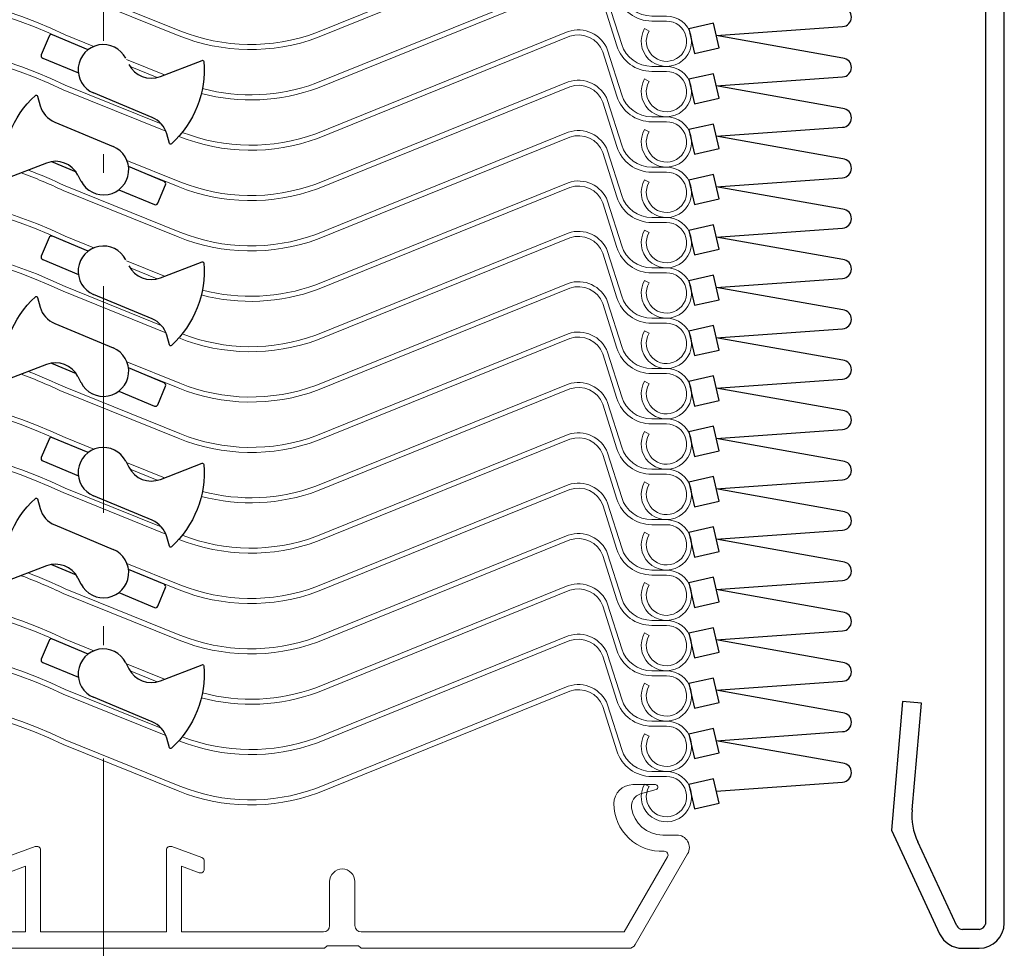
# Model space of a CAD drawing. Units: millimetres. Extents: x -15417 to 19774, y -11542 to 9691.
# Drawn here: x -8597 to -8519, y 1593 to 1667 of the extents above; entities that cross this region are included whole.
import ezdxf

# ---------------------------------------------------------------- set-up
doc = ezdxf.new("R2010")
doc.units = ezdxf.units.MM
doc.linetypes.add('CERCHOVANA', pattern=[10.7, 5, -2.5, 0.7, -2.5])
doc.linetypes.add('DASHDOTX2', pattern=[12.5, 6, -3, 0.5, -3])
for name, color, linetype in [('1_Ksystem_Tenká', 1, 'Continuous'), ('3_Ksystem_Stredne hrubá', 2, 'Continuous'), ('4_Ksystem_Hrubá', 3, 'Continuous'), ('8_Ksystem_Kóty', 33, 'Continuous'), ('OSY', 6, 'CERCHOVANA')]:
    doc.layers.add(name, color=color, linetype=linetype)
doc.layers.add('AM_0', color=7, linetype='Continuous', lineweight=20)
doc.styles.add('Simplee', font='simplee.shx', dxfattribs={"width": 0.8})
doc.dimstyles.new('Ksystem 010', dxfattribs={"dimscale": 10, "dimtxt": 2, "dimasz": 2, "dimexe": 2, "dimexo": 0.625, "dimtad": 1, "dimdec": 0, "dimtxsty": 'Simplee', "dimblk": 'ARCHTICK', "dimcen": 2.5, "dimclrd": 256, "dimclre": 256, "dimclrt": 7, "dimadec": 0, "dimazin": 0, "dimtfac": 1, "dimtdec": 0, "dimtmove": 0, "dimatfit": 3, "dimfxl": 3, "dimfxlon": 1, "dimarcsym": 0})

# ---------------------------------------------------------------- blocks, each defined once
blk = doc.blocks.new('A$C2DEE308F')
at = {"layer": 'AM_0', "color": 3}
for p, q in [((43.804, 11.7), (42.014, 11.7)), ((42.624, 10.961), (43.858, 11.315)), ((45.5, 7.7), (44.387, 7.7)), ((-7.817, 5.903), (-5.417, 6.776)), ((-5, 0), (-5, 6.5)), ((5, 6.5), (5, 0)), ((7.817, 5.903), (5.417, 6.776)), ((8, 4.988), (8, 5.626)), ((44.773, 5.955), (41.335, 0)), ((42.209, -1), (46.366, 6.2)), ((-7.597, 4.706), (-6.2, 5.214)), ((-6.2, 5.214), (-6.2, 0)), ((6.2, 0), (6.2, 5.214)), ((7.597, 4.706), (6.2, 5.214)), ((17.95, 4), (17.95, 0.5)), ((19.95, 0.5), (19.95, 4)), ((-6.2, 0), (-17.45, 0)), ((5, 0), (-5, 0)), ((17.45, 0), (6.2, 0)), ((41.335, 0), (20.45, 0)), ((-17.55, -1.3), (17.55, -1.3)), ((17.55, -1.3), (17.75, -1.1)), ((17.75, -1.1), (20.25, -1.1)), ((20.25, -1.1), (20.45, -1.3)), ((20.45, -1.3), (41.689, -1.3))]:
    blk.add_line(p, q, dxfattribs=at)
for centre, radius, start, end in [((42.014, 10.2), 1.5, 90, 180), ((42.9, 10), 1, 106, 187.66226), ((43.804, 11.504), 0.196, 286, 90), ((44.314, 10.2), 3.8, 180, 272.78701), ((44.387, 10.2), 2.5, 187.66226, 270), ((45.5, 6.7), 1, 330, 90), ((-5.3, 6.5), 0.3, 0, 113), ((5.3, 6.5), 0.3, 67, 180), ((44.514, 6.105), 0.3, 330, 92.78701), ((7.7, 5.626), 0.3, 0, 67), ((7.7, 4.988), 0.3, 250, 0), ((18.95, 4), 1, 0, 180), ((17.45, 0.5), 0.5, 270, 0), ((20.45, 0.5), 0.5, 180, 270), ((41.689, -0.7), 0.6, 270, 330)]:
    blk.add_arc(centre, radius, start, end, dxfattribs=at)
blk = doc.blocks.new('_ArchTick')
at = {"color": 0, "linetype": 'ByBlock', "const_width": 0.15}
blk.add_lwpolyline([(-0.5, -0.5), (0.5, 0.5)], dxfattribs=at)
blk = doc.blocks.new('*D250')
at = {"layer": '8_Ksystem_Kóty', "lineweight": -2, "transparency": 16777216}
for p, q in [((-8660.709, 1546.323), (-8660.709, 1496.323)), ((-8520.709, 1546.323), (-8520.709, 1496.323)), ((-8660.709, 1516.323), (-8520.709, 1516.323))]:
    blk.add_line(p, q, dxfattribs=at)
at = {"layer": 'Defpoints', "color": 0, "lineweight": -2, "transparency": 16777216}
for p in [(-8660.709, 1596.302), (-8520.709, 1596.301), (-8520.709, 1516.323)]:
    blk.add_point(p, dxfattribs=at)
at = {"layer": '8_Ksystem_Kóty', "lineweight": -2, "transparency": 16777216, "xscale": 20, "yscale": 20, "zscale": 20, "rotation": 180}
blk.add_blockref('_ArchTick', (-8660.709, 1516.323), dxfattribs=at)
at = {"layer": '8_Ksystem_Kóty', "lineweight": -2, "transparency": 16777216, "xscale": 20, "yscale": 20, "zscale": 20}
blk.add_blockref('_ArchTick', (-8520.709, 1516.323), dxfattribs=at)
at = {"layer": '8_Ksystem_Kóty', "color": 7, "transparency": 16777216, "insert": (-8590.709, 1532.573), "char_height": 20, "attachment_point": 5, "style": 'Simplee'}
blk.add_mtext('140', dxfattribs=at)

msp = doc.modelspace()

# ---------------------------------------------------------------- linework, layer by layer
at = {"layer": '1_Ksystem_Tenká', "linetype": 'Continuous'}
for points in [[(-8542.0751, 1665.2939), (-8532.0385, 1666.0104, 0.921405), (-8532.0228, 1667.5053), (-8542.0751, 1669.2939)], [(-8542.0751, 1661.2939), (-8532.0385, 1662.0104, 0.921405), (-8532.0228, 1663.5053), (-8542.0751, 1665.2939)], [(-8542.0751, 1657.2939), (-8532.0385, 1658.0104, 0.921405), (-8532.0228, 1659.5053), (-8542.0751, 1661.2939)], [(-8542.0751, 1653.2939), (-8532.0385, 1654.0104, 0.921405), (-8532.0228, 1655.5053), (-8542.0751, 1657.2939)], [(-8542.0751, 1649.2939), (-8532.0385, 1650.0104, 0.921405), (-8532.0228, 1651.5053), (-8542.0751, 1653.2939)], [(-8542.0751, 1645.2939), (-8532.0385, 1646.0104, 0.921405), (-8532.0228, 1647.5053), (-8542.0751, 1649.2939)], [(-8542.0751, 1641.2939), (-8532.0385, 1642.0104, 0.921405), (-8532.0228, 1643.5053), (-8542.0751, 1645.2939)], [(-8542.0751, 1637.2939), (-8532.0385, 1638.0104, 0.921405), (-8532.0228, 1639.5053), (-8542.0751, 1641.2939)], [(-8542.0751, 1633.2939), (-8532.0385, 1634.0104, 0.921405), (-8532.0228, 1635.5053), (-8542.0751, 1637.2939)], [(-8542.0751, 1629.2939), (-8532.0385, 1630.0104, 0.921405), (-8532.0228, 1631.5053), (-8542.0751, 1633.2939)], [(-8542.0751, 1625.2939), (-8532.0385, 1626.0104, 0.921405), (-8532.0228, 1627.5053), (-8542.0751, 1629.2939)], [(-8542.0751, 1621.2939), (-8532.0385, 1622.0104, 0.921405), (-8532.0228, 1623.5053), (-8542.0751, 1625.2939)], [(-8542.0751, 1617.2939), (-8532.0385, 1618.0104, 0.921405), (-8532.0228, 1619.5053), (-8542.0751, 1621.2939)], [(-8542.0751, 1613.2939), (-8532.0385, 1614.0104, 0.921405), (-8532.0228, 1615.5053), (-8542.0751, 1617.2939)], [(-8542.0751, 1609.2939), (-8532.0385, 1610.0104, 0.921405), (-8532.0228, 1611.5053), (-8542.0751, 1613.2939)], [(-8542.0751, 1605.2939), (-8532.0385, 1606.0104, 0.921405), (-8532.0228, 1607.5053), (-8542.0751, 1609.2939)]]:
    msp.add_lwpolyline(points, format="xyb", dxfattribs=at)
for points in [[(-8542.2979, 1666.2687), (-8544.2476, 1665.8231), (-8543.802, 1663.8734), (-8541.8523, 1664.319)], [(-8542.2979, 1662.2687), (-8544.2476, 1661.8231), (-8543.802, 1659.8734), (-8541.8523, 1660.319)], [(-8542.2979, 1658.2687), (-8544.2476, 1657.8231), (-8543.802, 1655.8734), (-8541.8523, 1656.319)], [(-8542.2979, 1654.2687), (-8544.2476, 1653.8231), (-8543.802, 1651.8734), (-8541.8523, 1652.319)], [(-8542.2979, 1650.2687), (-8544.2476, 1649.8231), (-8543.802, 1647.8734), (-8541.8523, 1648.319)], [(-8542.2979, 1646.2687), (-8544.2476, 1645.8231), (-8543.802, 1643.8734), (-8541.8523, 1644.319)], [(-8542.2979, 1642.2687), (-8544.2476, 1641.8231), (-8543.802, 1639.8734), (-8541.8523, 1640.319)], [(-8542.2979, 1638.2687), (-8544.2476, 1637.8231), (-8543.802, 1635.8734), (-8541.8523, 1636.319)], [(-8542.2979, 1634.2687), (-8544.2476, 1633.8231), (-8543.802, 1631.8734), (-8541.8523, 1632.319)], [(-8542.2979, 1630.2687), (-8544.2476, 1629.8231), (-8543.802, 1627.8734), (-8541.8523, 1628.319)], [(-8542.2979, 1626.2687), (-8544.2476, 1625.8231), (-8543.802, 1623.8734), (-8541.8523, 1624.319)], [(-8542.2979, 1622.2687), (-8544.2476, 1621.8231), (-8543.802, 1619.8734), (-8541.8523, 1620.319)], [(-8542.2979, 1618.2687), (-8544.2476, 1617.8231), (-8543.802, 1615.8734), (-8541.8523, 1616.319)], [(-8542.2979, 1614.2687), (-8544.2476, 1613.8231), (-8543.802, 1611.8734), (-8541.8523, 1612.319)], [(-8542.2979, 1610.2687), (-8544.2476, 1609.8231), (-8543.802, 1607.8734), (-8541.8523, 1608.319)], [(-8542.2979, 1606.2687), (-8544.2476, 1605.8231), (-8543.802, 1603.8734), (-8541.8523, 1604.319)]]:
    msp.add_lwpolyline(points, close=True, dxfattribs=at)
at = {"layer": '3_Ksystem_Stredne hrubá', "color": 0}
for p, q in [((-8595.0274, 1665.2488), (-8595.6445, 1663.7726)), ((-8591.9351, 1664.1729), (-8594.7657, 1665.3562)), ((-8595.5371, 1663.5109), (-8592.7065, 1662.3277)), ((-8586.1943, 1662.0501), (-8582.8855, 1663.3254)), ((-8595.9522, 1660.4909), (-8595.7362, 1659.7287)), ((-8586.8482, 1658.7948), (-8591.4942, 1660.737)), ((-8594.5834, 1658.429), (-8589.9374, 1656.4868)), ((-8585.4793, 1656.7328), (-8585.6954, 1657.4951)), ((-8595.2373, 1655.1737), (-8598.546, 1653.8984)), ((-8594.8344, 1655.2823), (-8592.8902, 1654.4696)), ((-8585.8944, 1653.7129), (-8588.725, 1654.8961)), ((-8592.4867, 1653.7102), (-8592.7309, 1654.1901)), ((-8589.4964, 1653.0509), (-8586.6658, 1651.8676)), ((-8586.4041, 1651.975), (-8585.787, 1653.4512)), ((-8595.0274, 1649.2488), (-8595.6445, 1647.7726)), ((-8591.9351, 1648.1729), (-8594.7657, 1649.3562)), ((-8595.5371, 1647.5109), (-8592.7065, 1646.3277)), ((-8586.1943, 1646.0501), (-8582.8855, 1647.3254)), ((-8595.9522, 1644.4909), (-8595.7362, 1643.7287)), ((-8586.8482, 1642.7948), (-8591.4942, 1644.737)), ((-8594.5834, 1642.429), (-8589.9374, 1640.4868)), ((-8585.4793, 1640.7328), (-8585.6954, 1641.4951)), ((-8595.2373, 1639.1737), (-8598.546, 1637.8984)), ((-8594.8344, 1639.2823), (-8592.8902, 1638.4696)), ((-8585.8944, 1637.7129), (-8588.725, 1638.8961)), ((-8592.4867, 1637.7102), (-8592.7309, 1638.1901)), ((-8586.4041, 1635.975), (-8585.787, 1637.4512)), ((-8589.4964, 1637.0509), (-8586.6658, 1635.8676)), ((-8595.0274, 1633.2488), (-8595.6445, 1631.7726)), ((-8591.9351, 1632.1729), (-8594.7657, 1633.3562)), ((-8595.5371, 1631.5109), (-8592.7065, 1630.3277)), ((-8588.9403, 1631.4893), (-8588.6961, 1631.0093)), ((-8586.1943, 1630.0501), (-8582.8855, 1631.3254)), ((-8586.8482, 1626.7948), (-8591.4942, 1628.737)), ((-8595.9522, 1628.4909), (-8595.7362, 1627.7287)), ((-8594.5834, 1626.429), (-8589.9374, 1624.4868)), ((-8585.4793, 1624.7328), (-8585.6954, 1625.4951)), ((-8594.8344, 1623.2823), (-8592.8902, 1622.4696)), ((-8595.2373, 1623.1737), (-8598.546, 1621.8984)), ((-8585.8944, 1621.7129), (-8588.725, 1622.8961)), ((-8592.4867, 1621.7102), (-8592.7309, 1622.1901)), ((-8589.4964, 1621.0509), (-8586.6658, 1619.8676)), ((-8586.4041, 1619.975), (-8585.787, 1621.4512)), ((-8595.0274, 1617.2488), (-8595.6445, 1615.7726)), ((-8591.9351, 1616.1729), (-8594.7657, 1617.3562)), ((-8595.5371, 1615.5109), (-8592.7065, 1614.3277)), ((-8588.9403, 1615.4893), (-8588.6961, 1615.0093)), ((-8586.1943, 1614.0501), (-8582.8855, 1615.3254)), ((-8586.8482, 1610.7948), (-8591.4942, 1612.737)), ((-8585.4793, 1608.7328), (-8585.6954, 1609.4951))]:
    msp.add_line(p, q, dxfattribs=at)
for centre, radius, start, end in [((-8594.8429, 1665.1717), 0.2, 67.313623, 157.313623), ((-8590.7228, 1662.5823), 2, 26.968413, 247.313623), ((-8595.46, 1663.6954), 0.2, 157.313623, 247.313623), ((-8586.9136, 1663.9163), 2, 206.968413, 291.078672), ((-8593.812, 1660.2742), 2, 195.827503, 247.313623), ((-8587.6195, 1656.9496), 2, 15.827503, 67.313623), ((-8590.7087, 1654.6415), 2, 206.968413, 67.313623), ((-8594.518, 1653.3075), 2, 26.968413, 111.078672), ((-8585.9716, 1653.5283), 0.2, 337.313623, 67.313623), ((-8586.5886, 1652.0521), 0.2, 247.313623, 337.313623), ((-8586.5886, 1652.0521), 0.2, 247.313623, 337.313623), ((-8594.8429, 1649.1717), 0.2, 67.313623, 157.313623), ((-8590.7228, 1646.5823), 2, 26.968413, 247.313623), ((-8595.46, 1647.6954), 0.2, 157.313623, 247.313623), ((-8586.9136, 1647.9163), 2, 206.968413, 291.078672), ((-8593.812, 1644.2742), 2, 195.827503, 247.313623), ((-8587.6195, 1640.9496), 2, 15.827503, 67.313623), ((-8590.7087, 1638.6415), 2, 206.968413, 67.313623), ((-8594.518, 1637.3075), 2, 26.968413, 111.078672), ((-8585.9716, 1637.5283), 0.2, 337.313623, 67.313623), ((-8586.5886, 1636.0521), 0.2, 247.313623, 337.313623), ((-8586.5886, 1636.0521), 0.2, 247.313623, 337.313623), ((-8594.8429, 1633.1717), 0.2, 67.313623, 157.313623), ((-8590.7228, 1630.5823), 2, 26.968413, 247.313623), ((-8595.46, 1631.6954), 0.2, 157.313623, 247.313623), ((-8586.9136, 1631.9163), 2, 206.968413, 291.078672), ((-8593.812, 1628.2742), 2, 195.827503, 247.313623), ((-8587.6195, 1624.9496), 2, 15.827503, 67.313623), ((-8590.7087, 1622.6415), 2, 206.968413, 67.313623), ((-8594.518, 1621.3075), 2, 26.968413, 111.078672), ((-8585.9716, 1621.5283), 0.2, 337.313623, 67.313623), ((-8586.5886, 1620.0521), 0.2, 247.313623, 337.313623), ((-8594.8429, 1617.1717), 0.2, 67.313623, 157.313623), ((-8590.7228, 1614.5823), 2, 26.968413, 247.313623), ((-8595.46, 1615.6954), 0.2, 157.313623, 247.313623), ((-8586.9136, 1615.9163), 2, 206.968413, 291.078672), ((-8587.6195, 1608.9496), 2, 15.827503, 67.313623)]:
    msp.add_arc(centre, radius, start, end, dxfattribs=at)
at = {"layer": '3_Ksystem_Stredne hrubá', "color": 0, "extrusion": (0, 0, -1)}
for centre, radius, start, end in [((8590.7228, 1662.5823), 8, 175.281403, 227.474807), ((8582.8496, 1663.2321), 0.1, 68.921328, 175.281403), ((8590.7087, 1654.6415), 8, 355.281403, 47.474807), ((8596.0484, 1660.4637), 0.1, 47.474807, 164.172497), ((8585.3831, 1656.7601), 0.1, 227.474807, 344.172497), ((8590.7228, 1646.5823), 8, 175.281403, 227.474807), ((8582.8496, 1647.2321), 0.1, 68.921328, 175.281403), ((8590.7087, 1638.6415), 8, 355.281403, 47.474807), ((8596.0484, 1644.4637), 0.1, 47.474807, 164.172497), ((8585.3831, 1640.7601), 0.1, 227.474807, 344.172497), ((8590.7228, 1630.5823), 8, 175.281403, 227.474807), ((8582.8496, 1631.2321), 0.1, 68.921328, 175.281403), ((8590.7087, 1622.6415), 8, 355.281403, 47.474807), ((8596.0484, 1628.4637), 0.1, 47.474807, 164.172497), ((8585.3831, 1624.7601), 0.1, 227.474807, 344.172497), ((8590.7228, 1614.5823), 8, 175.281403, 227.474807), ((8582.8496, 1615.2321), 0.1, 68.921328, 175.281403), ((8585.3831, 1608.7601), 0.1, 227.474807, 344.172497)]:
    msp.add_arc(centre, radius, start, end, dxfattribs=at)
at = {"layer": '4_Ksystem_Hrubá', "color": 150}
for p, q in [((-8520.7078, 1920.8067), (-8520.7087, 1594.7231)), ((-8527.2819, 1612.3987), (-8528.1747, 1602.1944)), ((-8525.7876, 1612.268), (-8527.2819, 1612.3987)), ((-8526.5288, 1603.7964), (-8525.7876, 1612.268)), ((-8528.1747, 1602.1944), (-8524.3426, 1593.9621)), ((-8522.9827, 1594.5951), (-8526.0808, 1601.2506)), ((-8521.2087, 1594.3061), (-8522.5294, 1594.3061)), ((-8522.5294, 1592.8061), (-8521.2087, 1592.8061))]:
    msp.add_line(p, q, dxfattribs=at)
msp.add_lwpolyline([(-8519.2087, 1594.8061), (-8519.2078, 1920.8067, 0.4142136), (-8522.7078, 1924.3067), (-8549.2078, 1924.3067)], format="xyb", dxfattribs=at)
for centre, radius, start, end in [((-8521.5478, 1603.3606), 5, 175, 204.961667), ((-8522.5294, 1594.8061), 0.5, 204.961667, 270), ((-8521.2087, 1594.8061), 2, 270, 0), ((-8521.2155, 1594.8225), 0.5165, 270.755103, 348.894963), ((-8522.5294, 1594.8061), 2, 204.961667, 270)]:
    msp.add_arc(centre, radius, start, end, dxfattribs=at)
at = {"layer": 'AM_0'}
for points in [[(-8597.247, 1670.399, -0.0236508), (-8593.9237, 1668.9961), (-8584.7938, 1665.3081, 0.1860778), (-8573.7164, 1665.1306), (-8553.6961, 1673.2381, -0.4006429), (-8551.071, 1672.014), (-8549.9572, 1668.4771, 0.3274264), (-8547.1911, 1666.4482), (-8546.0248, 1666.4482, -3.7320508), (-8547.4105, 1665.6482), (-8547.7569, 1665.8482, 3.7320508)], [(-8547.7569, 1665.8482, 3.7320508), (-8546.0248, 1666.8482), (-8547.1911, 1666.8482, -0.3274264), (-8549.5756, 1668.5973), (-8550.6934, 1672.1464, 0.4037079), (-8553.8358, 1673.6131), (-8573.8604, 1665.5038, -0.1859652), (-8584.6439, 1665.679), (-8593.7622, 1669.3623, 0.02063), (-8596.6847, 1670.6158, -0.1425669)], [(-8547.7569, 1661.8482, 3.7320508), (-8546.0248, 1662.8482), (-8547.1911, 1662.8482, -0.3274264), (-8549.5756, 1664.5973), (-8550.6934, 1668.1464, 0.4037079), (-8553.8358, 1669.6131), (-8573.8604, 1661.5038, -0.1537715), (-8582.8639, 1661.0864)], [(-8591.4713, 1664.4369), (-8593.7622, 1665.3623, 0.258773), (-8631.0952, 1663.1191, -0.1425669), (-8633.7784, 1662.3382), (-8635.2748, 1662.3382, 2.6941889), (-8633.5442, 1660.8482), (-8633.9398, 1660.7888, -2.6941889), (-8635.2748, 1661.9382), (-8633.7784, 1661.9382, 0.1425669), (-8630.8806, 1662.7816, -0.2588603), (-8593.9237, 1664.9961), (-8591.9179, 1664.1859, 0.1860778)], [(-8582.9486, 1660.695, 0.1535789), (-8573.7164, 1661.1306), (-8553.6961, 1669.2381, -0.4006429), (-8551.071, 1668.014), (-8549.9572, 1664.4771, 0.3274264), (-8547.1911, 1662.4482), (-8546.0248, 1662.4482, -3.7320508), (-8547.4105, 1661.6482), (-8547.7569, 1661.8482, 3.7320508)], [(-8547.7569, 1657.8482, 3.7320508), (-8546.0248, 1658.8482), (-8547.1911, 1658.8482, -0.3274264), (-8549.5756, 1660.5973), (-8550.6934, 1664.1464, 0.4037079), (-8553.8358, 1665.6131), (-8573.8604, 1657.5038, -0.1825386), (-8584.4591, 1657.6057)], [(-8586.1232, 1658.2765), (-8593.7622, 1661.3623, 0.258773), (-8631.0952, 1659.1191, -0.1425669), (-8633.7784, 1658.3382), (-8635.2748, 1658.3382, 2.6941889), (-8633.5442, 1656.8482), (-8633.9398, 1656.7888, -2.6941889), (-8635.2748, 1657.9382), (-8633.7784, 1657.9382, 0.1425669), (-8630.8806, 1658.7816, -0.2588603), (-8593.9237, 1660.9961), (-8585.7521, 1657.6953, 0.1860778)], [(-8584.73, 1657.2826, 0.1849247), (-8573.7164, 1657.1306), (-8553.6961, 1665.2381, -0.4006429), (-8551.071, 1664.014), (-8549.9572, 1660.4771, 0.3274264), (-8547.1911, 1658.4482), (-8546.0248, 1658.4482, -3.7320508), (-8547.4105, 1657.6482), (-8547.7569, 1657.8482, 3.7320508)], [(-8585.871, 1662.1747), (-8588.8924, 1663.3952, 0.258773)], [(-8588.6038, 1662.8472), (-8586.4401, 1661.9731, 0.1860778)], [(-8547.7569, 1653.8482, 3.7320508), (-8546.0248, 1654.8482), (-8547.1911, 1654.8482, -0.3274264), (-8549.5756, 1656.5973), (-8550.6934, 1660.1464, 0.4037079), (-8553.8358, 1661.6131), (-8573.8604, 1653.5038, -0.1859652), (-8584.6439, 1653.679), (-8588.8491, 1655.3777, 0.258773)], [(-8588.725, 1654.8961), (-8584.7938, 1653.3081, 0.1860778), (-8573.7164, 1653.1306), (-8553.6961, 1661.2381, -0.4006429), (-8551.071, 1660.014), (-8549.9572, 1656.4771, 0.3274264), (-8547.1911, 1654.4482), (-8546.0248, 1654.4482, -3.7320508), (-8547.4105, 1653.6482), (-8547.7569, 1653.8482, 3.7320508)], [(-8547.7569, 1649.8482, 3.7320508), (-8546.0248, 1650.8482), (-8547.1911, 1650.8482, -0.3274264), (-8549.5756, 1652.5973), (-8550.6934, 1656.1464, 0.4037079), (-8553.8358, 1657.6131), (-8573.8604, 1649.5038, -0.1859652), (-8584.6439, 1649.679), (-8593.7622, 1653.3623, 0.02063), (-8596.6847, 1654.6158, -0.1425669)], [(-8597.247, 1654.399, -0.0236508), (-8593.9237, 1652.9961), (-8584.7938, 1649.3081, 0.1860778), (-8573.7164, 1649.1306), (-8553.6961, 1657.2381, -0.4006429), (-8551.071, 1656.014), (-8549.9572, 1652.4771, 0.3274264), (-8547.1911, 1650.4482), (-8546.0248, 1650.4482, -3.7320508), (-8547.4105, 1649.6482), (-8547.7569, 1649.8482, 3.7320508)], [(-8547.7569, 1645.8482, 3.7320508), (-8546.0248, 1646.8482), (-8547.1911, 1646.8482, -0.3274264), (-8549.5756, 1648.5973), (-8550.6934, 1652.1464, 0.4037079), (-8553.8358, 1653.6131), (-8573.8604, 1645.5038, -0.1537715), (-8582.8639, 1645.0864)], [(-8591.4713, 1648.4369), (-8593.7622, 1649.3623, 0.258773), (-8631.0952, 1647.1191, -0.1425669), (-8633.7784, 1646.3382), (-8635.2748, 1646.3382, 2.6941889), (-8633.5442, 1644.8482), (-8633.9398, 1644.7888, -2.6941889), (-8635.2748, 1645.9382), (-8633.7784, 1645.9382, 0.1425669), (-8630.8806, 1646.7816, -0.2588603), (-8593.9237, 1648.9961), (-8591.9179, 1648.1859, 0.1860778)], [(-8582.9486, 1644.695, 0.1535789), (-8573.7164, 1645.1306), (-8553.6961, 1653.2381, -0.4006429), (-8551.071, 1652.014), (-8549.9572, 1648.4771, 0.3274264), (-8547.1911, 1646.4482), (-8546.0248, 1646.4482, -3.7320508), (-8547.4105, 1645.6482), (-8547.7569, 1645.8482, 3.7320508)], [(-8586.1232, 1642.2765), (-8593.7622, 1645.3623, 0.258773), (-8631.0952, 1643.1191, -0.1425669), (-8633.7784, 1642.3382), (-8635.2748, 1642.3382, 2.6941889), (-8633.5442, 1640.8482), (-8633.9398, 1640.7888, -2.6941889), (-8635.2748, 1641.9382), (-8633.7784, 1641.9382, 0.1425669), (-8630.8806, 1642.7816, -0.2588603), (-8593.9237, 1644.9961), (-8585.7521, 1641.6953, 0.1860778)], [(-8584.73, 1641.2826, 0.1849247), (-8573.7164, 1641.1306), (-8553.6961, 1649.2381, -0.4006429), (-8551.071, 1648.014), (-8549.9572, 1644.4771, 0.3274264), (-8547.1911, 1642.4482), (-8546.0248, 1642.4482, -3.7320508), (-8547.4105, 1641.6482), (-8547.7569, 1641.8482, 3.7320508)], [(-8547.7569, 1641.8482, 3.7320508), (-8546.0248, 1642.8482), (-8547.1911, 1642.8482, -0.3274264), (-8549.5756, 1644.5973), (-8550.6934, 1648.1464, 0.4037079), (-8553.8358, 1649.6131), (-8573.8604, 1641.5038, -0.1825386), (-8584.4591, 1641.6057)], [(-8585.871, 1646.1747), (-8588.8924, 1647.3952, 0.258773)], [(-8588.6038, 1646.8472), (-8586.4401, 1645.9731, 0.1860778)], [(-8547.7569, 1637.8482, 3.7320508), (-8546.0248, 1638.8482), (-8547.1911, 1638.8482, -0.3274264), (-8549.5756, 1640.5973), (-8550.6934, 1644.1464, 0.4037079), (-8553.8358, 1645.6131), (-8573.8604, 1637.5038, -0.1859652), (-8584.6439, 1637.679), (-8588.8491, 1639.3777, 0.258773)], [(-8588.725, 1638.8961), (-8584.7938, 1637.3081, 0.1860778), (-8573.7164, 1637.1306), (-8553.6961, 1645.2381, -0.4006429), (-8551.071, 1644.014), (-8549.9572, 1640.4771, 0.3274264), (-8547.1911, 1638.4482), (-8546.0248, 1638.4482, -3.7320508), (-8547.4105, 1637.6482), (-8547.7569, 1637.8482, 3.7320508)], [(-8597.247, 1638.399, -0.0236508), (-8593.9237, 1636.9961), (-8584.7938, 1633.3081, 0.1860778), (-8573.7164, 1633.1306), (-8553.6961, 1641.2381, -0.4006429), (-8551.071, 1640.014), (-8549.9572, 1636.4771, 0.3274264), (-8547.1911, 1634.4482), (-8546.0248, 1634.4482, -3.7320508), (-8547.4105, 1633.6482), (-8547.7569, 1633.8482, 3.7320508)], [(-8547.7569, 1633.8482, 3.7320508), (-8546.0248, 1634.8482), (-8547.1911, 1634.8482, -0.3274264), (-8549.5756, 1636.5973), (-8550.6934, 1640.1464, 0.4037079), (-8553.8358, 1641.6131), (-8573.8604, 1633.5038, -0.1859652), (-8584.6439, 1633.679), (-8593.7622, 1637.3623, 0.02063), (-8596.6847, 1638.6158, -0.1425669)], [(-8582.9486, 1628.695, 0.1535789), (-8573.7164, 1629.1306), (-8553.6961, 1637.2381, -0.4006429), (-8551.071, 1636.014), (-8549.9572, 1632.4771, 0.3274264), (-8547.1911, 1630.4482), (-8546.0248, 1630.4482, -3.7320508), (-8547.4105, 1629.6482), (-8547.7569, 1629.8482, 3.7320508)], [(-8547.7569, 1629.8482, 3.7320508), (-8546.0248, 1630.8482), (-8547.1911, 1630.8482, -0.3274264), (-8549.5756, 1632.5973), (-8550.6934, 1636.1464, 0.4037079), (-8553.8358, 1637.6131), (-8573.8604, 1629.5038, -0.1537715), (-8582.8639, 1629.0864)], [(-8591.4713, 1632.4369), (-8593.7622, 1633.3623, 0.258773), (-8631.0952, 1631.1191, -0.1425669), (-8633.7784, 1630.3382), (-8635.2748, 1630.3382, 2.6941889), (-8633.5442, 1628.8482), (-8633.9398, 1628.7888, -2.6941889), (-8635.2748, 1629.9382), (-8633.7784, 1629.9382, 0.1425669), (-8630.8806, 1630.7816, -0.2588603), (-8593.9237, 1632.9961), (-8591.9179, 1632.1859, 0.1860778)], [(-8547.7569, 1625.8482, 3.7320508), (-8546.0248, 1626.8482), (-8547.1911, 1626.8482, -0.3274264), (-8549.5756, 1628.5973), (-8550.6934, 1632.1464, 0.4037079), (-8553.8358, 1633.6131), (-8573.8604, 1625.5038, -0.1825386), (-8584.4591, 1625.6057)], [(-8586.1232, 1626.2765), (-8593.7622, 1629.3623, 0.258773), (-8631.0952, 1627.1191, -0.1425669), (-8633.7784, 1626.3382), (-8635.2748, 1626.3382, 2.6941889), (-8633.5442, 1624.8482), (-8633.9398, 1624.7888, -2.6941889), (-8635.2748, 1625.9382), (-8633.7784, 1625.9382, 0.1425669), (-8630.8806, 1626.7816, -0.2588603), (-8593.9237, 1628.9961), (-8585.7521, 1625.6953, 0.1860778)], [(-8584.73, 1625.2826, 0.1849247), (-8573.7164, 1625.1306), (-8553.6961, 1633.2381, -0.4006429), (-8551.071, 1632.014), (-8549.9572, 1628.4771, 0.3274264), (-8547.1911, 1626.4482), (-8546.0248, 1626.4482, -3.7320508), (-8547.4105, 1625.6482), (-8547.7569, 1625.8482, 3.7320508)], [(-8585.871, 1630.1747), (-8588.8924, 1631.3952, 0.258773)], [(-8588.6038, 1630.8472), (-8586.4401, 1629.9731, 0.1860778)], [(-8547.7569, 1621.8482, 3.7320508), (-8546.0248, 1622.8482), (-8547.1911, 1622.8482, -0.3274264), (-8549.5756, 1624.5973), (-8550.6934, 1628.1464, 0.4037079), (-8553.8358, 1629.6131), (-8573.8604, 1621.5038, -0.1859652), (-8584.6439, 1621.679), (-8588.8491, 1623.3777, 0.0106427)], [(-8588.725, 1622.8961), (-8584.7938, 1621.3081, 0.1860778), (-8573.7164, 1621.1306), (-8553.6961, 1629.2381, -0.4006429), (-8551.071, 1628.014), (-8549.9572, 1624.4771, 0.3274264), (-8547.1911, 1622.4482), (-8546.0248, 1622.4482, -3.7320508), (-8547.4105, 1621.6482), (-8547.7569, 1621.8482, 3.7320508)], [(-8547.7569, 1617.8482, 3.7320508), (-8546.0248, 1618.8482), (-8547.1911, 1618.8482, -0.3274264), (-8549.5756, 1620.5973), (-8550.6934, 1624.1464, 0.4037079), (-8553.8358, 1625.6131), (-8573.8604, 1617.5038, -0.1859652), (-8584.6439, 1617.679), (-8593.7622, 1621.3623, 0.02063), (-8596.6847, 1622.6158, -0.1425669)], [(-8597.247, 1622.399, -0.0236508), (-8593.9237, 1620.9961), (-8584.7938, 1617.3081, 0.1860778), (-8573.7164, 1617.1306), (-8553.6961, 1625.2381, -0.4006429), (-8551.071, 1624.014), (-8549.9572, 1620.4771, 0.3274264), (-8547.1911, 1618.4482), (-8546.0248, 1618.4482, -3.7320508), (-8547.4105, 1617.6482), (-8547.7569, 1617.8482, 3.7320508)], [(-8547.7569, 1613.8482, 3.7320508), (-8546.0248, 1614.8482), (-8547.1911, 1614.8482, -0.3274264), (-8549.5756, 1616.5973), (-8550.6934, 1620.1464, 0.4037079), (-8553.8358, 1621.6131), (-8573.8604, 1613.5038, -0.1537715), (-8582.8639, 1613.0864)], [(-8591.4713, 1616.4369), (-8593.7622, 1617.3623, 0.258773), (-8631.0952, 1615.1191, -0.1425669), (-8633.7784, 1614.3382), (-8635.2748, 1614.3382, 2.6941889), (-8633.5442, 1612.8482), (-8633.9398, 1612.7888, -2.6941889), (-8635.2748, 1613.9382), (-8633.7784, 1613.9382, 0.1425669), (-8630.8806, 1614.7816, -0.2588603), (-8593.9237, 1616.9961), (-8591.9179, 1616.1859, 0.1860778)], [(-8582.9486, 1612.695, 0.1535789), (-8573.7164, 1613.1306), (-8553.6961, 1621.2381, -0.4006429), (-8551.071, 1620.014), (-8549.9572, 1616.4771, 0.3274264), (-8547.1911, 1614.4482), (-8546.0248, 1614.4482, -3.7320508), (-8547.4105, 1613.6482), (-8547.7569, 1613.8482, 3.7320508)], [(-8586.1232, 1610.2765), (-8593.7622, 1613.3623, 0.258773), (-8631.0952, 1611.1191, -0.1425669), (-8633.7784, 1610.3382), (-8635.2748, 1610.3382, 2.6941889), (-8633.5442, 1608.8482), (-8633.9398, 1608.7888, -2.6941889), (-8635.2748, 1609.9382), (-8633.7784, 1609.9382, 0.1425669), (-8630.8806, 1610.7816, -0.2588603), (-8593.9237, 1612.9961), (-8585.7521, 1609.6953, 0.1860778)], [(-8584.73, 1609.2826, 0.1849247), (-8573.7164, 1609.1306), (-8553.6961, 1617.2381, -0.4006429), (-8551.071, 1616.014), (-8549.9572, 1612.4771, 0.3274264), (-8547.1911, 1610.4482), (-8546.0248, 1610.4482, -3.7320508), (-8547.4105, 1609.6482), (-8547.7569, 1609.8482, 3.7320508)], [(-8547.7569, 1609.8482, 3.7320508), (-8546.0248, 1610.8482), (-8547.1911, 1610.8482, -0.3274264), (-8549.5756, 1612.5973), (-8550.6934, 1616.1464, 0.4037079), (-8553.8358, 1617.6131), (-8573.8604, 1609.5038, -0.1825386), (-8584.4591, 1609.6057)], [(-8585.871, 1614.1747), (-8588.8924, 1615.3952, 0.258773)], [(-8588.6038, 1614.8472), (-8586.4401, 1613.9731, 0.1860778)], [(-8630.8806, 1606.7816, -0.2588603), (-8593.9237, 1608.9961), (-8584.7938, 1605.3081, 0.1860778), (-8573.7164, 1605.1306), (-8553.6961, 1613.2381, -0.4006429), (-8551.071, 1612.014), (-8549.9572, 1608.4771, 0.3274264), (-8547.1911, 1606.4482), (-8546.0248, 1606.4482, -3.7320508), (-8547.4105, 1605.6482), (-8547.7569, 1605.8482, 3.7320508), (-8546.0248, 1606.8482), (-8547.1911, 1606.8482, -0.3274264), (-8549.5756, 1608.5973), (-8550.6934, 1612.1464, 0.4037079), (-8553.8358, 1613.6131), (-8573.8604, 1605.5038, -0.1859652), (-8584.6439, 1605.679), (-8593.7622, 1609.3623, 0.258773), (-8631.0952, 1607.1191, -0.1425669)]]:
    msp.add_lwpolyline(points, format="xyb", dxfattribs=at)
at = {"layer": 'OSY', "linetype": 'DASHDOTX2', "lineweight": 15, "ltscale": 3}
msp.add_line((-8590.7078, 1139.8827), (-8590.7078, 1929.7573), dxfattribs=at)

# ---------------------------------------------------------------- block references
at = {"linetype": 'ByBlock', "lineweight": -2}
msp.add_blockref('A$C2DEE308F', (-8590.7087, 1594.1017), dxfattribs=at)

# ---------------------------------------------------------------- dimensions: what is measured, and where the dimension line sits
at = {"layer": '8_Ksystem_Kóty'}
dim = msp.add_linear_dim(base=(-8520.7087, 1516.3229), p1=(-8660.7087, 1596.3017), p2=(-8520.7087, 1596.3013), dimstyle='Ksystem 010', override={"dimrnd": 5}, dxfattribs=at)
dim.commit()
dim.dimension.update_dxf_attribs({"geometry": '*D250', "text_midpoint": (-8590.7087, 1516.3229), "dimtype": 160})

doc.saveas('drawing.dxf')
